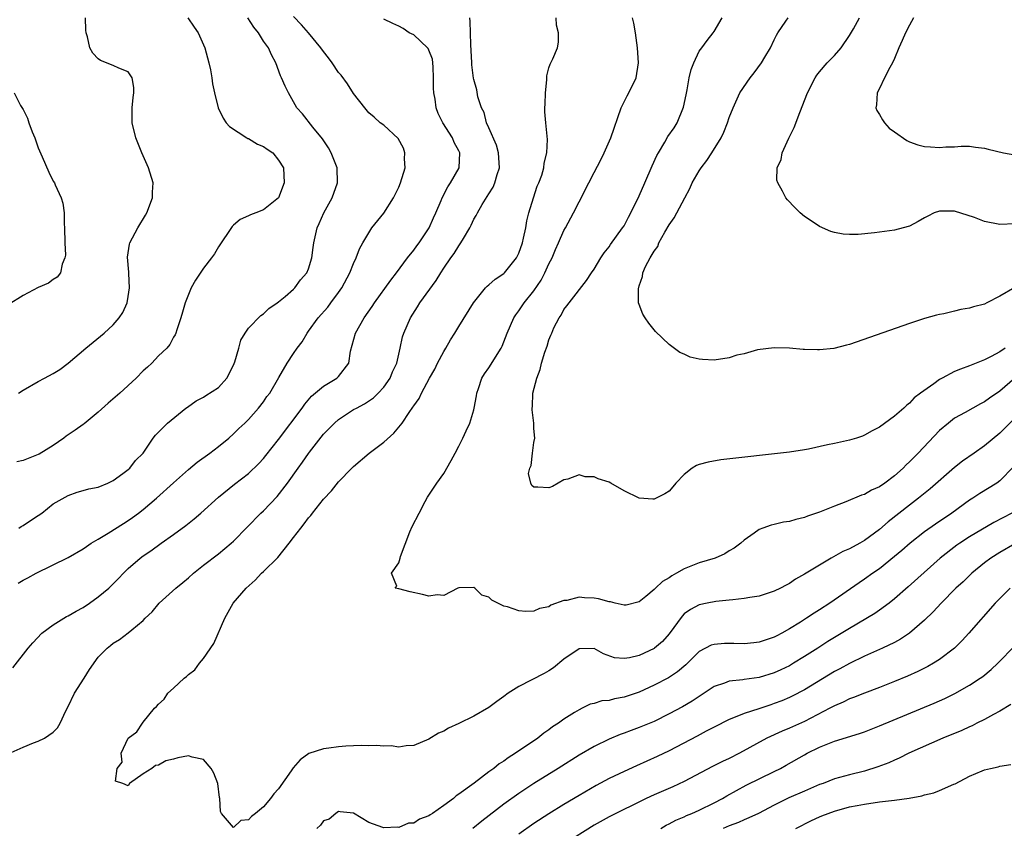
# Model space of a CAD drawing. Units: inches. Extents: x 2541000 to 2544000, y 1554000 to 1557000.
# Drawn here: x 2542715 to 2542846, y 1554705 to 1554813 of the extents above; entities that cross this region are included whole.
import ezdxf

# ---------------------------------------------------------------- set-up
doc = ezdxf.new("R2010")
doc.units = ezdxf.units.IN
doc.header["$MEASUREMENT"] = 0
doc.layers.add('LD25411554_2ft', color=21, linetype='Continuous')

msp = doc.modelspace()

# ---------------------------------------------------------------- linework, layer by layer
at = {"layer": 'LD25411554_2ft'}
for points, elevation in [([(2542713, 1554714.93), (2542715, 1554715.82), (2542716.39, 1554716.39), (2542717, 1554716.62), (2542717.86, 1554717), (2542719, 1554717.82), (2542719.59, 1554718.41), (2542719.94, 1554719), (2542720.69, 1554720.68), (2542721, 1554721.25), (2542721.84, 1554723), (2542723.13, 1554725), (2542723.83, 1554726.17), (2542725, 1554727.82), (2542726.17, 1554729), (2542726.64, 1554729.36), (2542727, 1554729.68), (2542727.84, 1554730.16), (2542729, 1554731.06), (2542729.45, 1554731.45), (2542731, 1554732.71), (2542731.24, 1554733), (2542732.17, 1554733.83), (2542733.12, 1554735), (2542735.33, 1554737), (2542736.25, 1554737.75), (2542737, 1554738.39), (2542737.69, 1554739), (2542739, 1554740.07), (2542741, 1554741.6), (2542742.71, 1554743), (2542743, 1554743.27), (2542746.66, 1554747), (2542747, 1554747.3), (2542748.8, 1554749.2), (2542750.2, 1554751), (2542751.62, 1554753), (2542752.21, 1554753.79), (2542753, 1554754.96), (2542753.13, 1554755.13), (2542755, 1554757.5), (2542756.45, 1554759), (2542757, 1554759.49), (2542759, 1554760.79), (2542759.36, 1554761), (2542760.45, 1554761.55), (2542761.63, 1554762.37), (2542762.28, 1554763), (2542763, 1554763.78), (2542763.87, 1554765), (2542764.17, 1554765.83), (2542764.75, 1554767), (2542765.2, 1554769), (2542765.51, 1554770.49), (2542765.68, 1554771), (2542766.56, 1554773), (2542767.52, 1554774.48), (2542767.83, 1554775), (2542770, 1554778), (2542770.59, 1554779), (2542771, 1554779.64), (2542771.92, 1554781), (2542772.39, 1554781.61), (2542773, 1554782.63), (2542773.28, 1554783), (2542773.61, 1554783.61), (2542774.45, 1554785), (2542774.64, 1554785.36), (2542775, 1554786.15), (2542775.33, 1554786.67), (2542775.47, 1554787), (2542776.11, 1554788.11), (2542777, 1554789.55), (2542777.58, 1554790.42), (2542777.81, 1554791), (2542778.11, 1554792.11), (2542778.42, 1554793), (2542778.29, 1554795), (2542778.01, 1554796.01), (2542777, 1554798.33), (2542776.68, 1554799), (2542776.36, 1554800.36), (2542776, 1554801), (2542775.54, 1554802.46), (2542775.39, 1554803.39), (2542775, 1554804.77), (2542774.96, 1554804.96), (2542774.74, 1554806.74), (2542774.72, 1554807), (2542774.65, 1554808.65), (2542774.59, 1554809.41), (2542774.56, 1554811), (2542774.51, 1554812.51), (2542774.45, 1554813)], 8346), ([(2542713.61, 1554726.39), (2542715.66, 1554729), (2542716.28, 1554729.72), (2542717.49, 1554731), (2542719, 1554732.12), (2542720.42, 1554733), (2542720.79, 1554733.21), (2542721, 1554733.3), (2542722.06, 1554733.94), (2542723, 1554734.45), (2542723.82, 1554735), (2542725, 1554735.85), (2542726.4, 1554737), (2542727.71, 1554738.29), (2542728.37, 1554739), (2542729, 1554739.63), (2542730.56, 1554741), (2542731, 1554741.33), (2542732, 1554741.99), (2542733.38, 1554743), (2542735, 1554744.14), (2542736.65, 1554745.35), (2542737.77, 1554746.23), (2542738.67, 1554747), (2542741, 1554749.12), (2542743.15, 1554750.85), (2542745, 1554752.28), (2542746.37, 1554753.63), (2542747, 1554754.29), (2542747.32, 1554754.68), (2542749, 1554756.79), (2542752.13, 1554761), (2542752.49, 1554761.51), (2542753.41, 1554762.59), (2542755, 1554763.91), (2542756.77, 1554765), (2542756.89, 1554765.11), (2542757, 1554765.22), (2542758.34, 1554767), (2542758.6, 1554768.6), (2542759.25, 1554771), (2542760.41, 1554773), (2542761.48, 1554774.52), (2542761.79, 1554775), (2542763.94, 1554778.06), (2542764.71, 1554779), (2542766.19, 1554781), (2542767, 1554782.03), (2542767.4, 1554782.6), (2542767.7, 1554783), (2542769.07, 1554785), (2542769.65, 1554786.35), (2542769.96, 1554787), (2542770.64, 1554788.64), (2542770.77, 1554789), (2542771.53, 1554790.47), (2542771.89, 1554791), (2542773.03, 1554793), (2542773.13, 1554795), (2542773, 1554795.28), (2542772.39, 1554796.39), (2542772.15, 1554797), (2542770.87, 1554799), (2542770.23, 1554800.23), (2542769.98, 1554801), (2542769.83, 1554802.17), (2542769.66, 1554803), (2542769.63, 1554803.63), (2542769.65, 1554805), (2542769.57, 1554806.43), (2542769.55, 1554807), (2542769.48, 1554807.48), (2542769, 1554808.68), (2542768.9, 1554808.9), (2542768.82, 1554809), (2542767, 1554810.71), (2542766.4, 1554811), (2542765.59, 1554811.59), (2542765, 1554811.9), (2542764.22, 1554812.22), (2542763, 1554812.79)], 8348), ([(2542736.91, 1554813), (2542737.75, 1554811.75), (2542738.31, 1554811), (2542739, 1554809.38), (2542739.18, 1554809), (2542739.73, 1554807), (2542739.95, 1554806.05), (2542740.13, 1554805), (2542740.2, 1554804.2), (2542740.46, 1554803), (2542740.95, 1554801), (2542741.61, 1554799.61), (2542742.02, 1554799), (2542742.49, 1554798.49), (2542744.79, 1554797), (2542744.92, 1554796.92), (2542745, 1554796.9), (2542746.18, 1554796.18), (2542747, 1554795.84), (2542747.49, 1554795.49), (2542748.24, 1554795), (2542749, 1554794.04), (2542749.64, 1554793), (2542749.74, 1554791), (2542749, 1554789), (2542747, 1554787.42), (2542745.97, 1554787), (2542745.25, 1554786.75), (2542745, 1554786.61), (2542743.89, 1554786.11), (2542743, 1554785.36), (2542742.81, 1554785.19), (2542741, 1554782.49), (2542740.46, 1554781.54), (2542740.07, 1554781), (2542739, 1554779.62), (2542737.94, 1554778.06), (2542737.37, 1554777), (2542737, 1554776.15), (2542736.56, 1554775), (2542736.22, 1554773.78), (2542735.98, 1554773), (2542735.44, 1554771.44), (2542735.33, 1554771), (2542735.25, 1554770.75), (2542735, 1554770.43), (2542734.53, 1554769.47), (2542734.12, 1554769), (2542733, 1554767.94), (2542732.13, 1554767), (2542731.55, 1554766.45), (2542731, 1554765.97), (2542730.03, 1554765), (2542727.86, 1554763), (2542726.33, 1554761.67), (2542725, 1554760.46), (2542723.11, 1554758.89), (2542723, 1554758.83), (2542721.95, 1554758.05), (2542720.75, 1554757.25), (2542720.44, 1554757), (2542719, 1554756.02), (2542717.14, 1554754.86), (2542717, 1554754.8), (2542715, 1554754.01), (2542714.15, 1554753.85)], 8354), ([(2542714.32, 1554737.68), (2542715, 1554738.09), (2542715.62, 1554738.38), (2542716.73, 1554739), (2542721, 1554741.08), (2542723, 1554742.24), (2542723.43, 1554742.57), (2542724.08, 1554743), (2542725, 1554743.52), (2542726.31, 1554744.31), (2542728.37, 1554745.63), (2542729, 1554746.02), (2542729.58, 1554746.42), (2542730.37, 1554747), (2542731, 1554747.5), (2542732.75, 1554749), (2542735, 1554751.06), (2542737, 1554752.83), (2542738.19, 1554753.81), (2542739.84, 1554755), (2542741, 1554755.89), (2542742.4, 1554757), (2542743, 1554757.55), (2542743.73, 1554758.27), (2542744.52, 1554759), (2542745, 1554759.48), (2542746.34, 1554761), (2542747, 1554761.83), (2542747.46, 1554762.54), (2542747.82, 1554763), (2542749.06, 1554765.06), (2542750.15, 1554767), (2542751, 1554768.28), (2542751.5, 1554769), (2542752.16, 1554769.84), (2542752.8, 1554771), (2542753, 1554771.25), (2542754.28, 1554773), (2542755.55, 1554774.45), (2542755.98, 1554775), (2542757, 1554776.4), (2542757.42, 1554777), (2542758.51, 1554779), (2542759, 1554780.25), (2542759.34, 1554781), (2542759.8, 1554782.2), (2542760.21, 1554783), (2542761, 1554784.36), (2542761.44, 1554785), (2542763.03, 1554786.97), (2542764.31, 1554789), (2542764.54, 1554789.46), (2542765, 1554790.41), (2542765.25, 1554791), (2542765.86, 1554793), (2542765.79, 1554794.21), (2542765.83, 1554795), (2542765.63, 1554795.63), (2542764.93, 1554796.93), (2542763, 1554798.7), (2542762.54, 1554799), (2542761.74, 1554799.74), (2542761, 1554800.34), (2542760.47, 1554801), (2542759, 1554802.92), (2542758.19, 1554804.19), (2542757.33, 1554805.33), (2542757, 1554805.69), (2542756.16, 1554807), (2542755.66, 1554807.66), (2542755, 1554808.49), (2542754.65, 1554809), (2542752.98, 1554811), (2542752.05, 1554812.05), (2542751, 1554813.16)], 8350), ([(2542714.37, 1554763), (2542715, 1554763.4), (2542717, 1554764.56), (2542717.84, 1554765), (2542719, 1554765.59), (2542719.88, 1554766.12), (2542721, 1554766.96), (2542723.36, 1554769), (2542725.8, 1554771), (2542727, 1554772.09), (2542727.78, 1554773), (2542728.26, 1554773.74), (2542728.84, 1554775), (2542729, 1554775.86), (2542729.18, 1554777), (2542729.08, 1554778.92), (2542729.09, 1554779.09), (2542728.9, 1554781.1), (2542729.15, 1554782.85), (2542729.2, 1554783), (2542730.26, 1554785), (2542731.31, 1554786.69), (2542731.48, 1554787), (2542732.24, 1554789), (2542732.24, 1554789.76), (2542732.29, 1554791), (2542731.69, 1554793), (2542730.8, 1554795), (2542729.99, 1554797), (2542729.51, 1554799), (2542729.51, 1554801), (2542729.63, 1554802.37), (2542729.73, 1554803), (2542729.73, 1554803.73), (2542729.51, 1554805), (2542729, 1554805.78), (2542727.72, 1554806.28), (2542727, 1554806.65), (2542725.32, 1554807.32), (2542725, 1554807.53), (2542724.29, 1554808.29), (2542723.86, 1554809), (2542723.55, 1554810.45), (2542723.39, 1554811), (2542723.35, 1554811.35), (2542723.31, 1554813)], 8356), ([(2542714.42, 1554745), (2542714.76, 1554745.24), (2542715, 1554745.36), (2542715.96, 1554746.04), (2542717, 1554746.68), (2542717.48, 1554747), (2542719, 1554748.23), (2542721, 1554749.37), (2542722.21, 1554749.79), (2542723, 1554750), (2542723.76, 1554750.24), (2542725, 1554750.48), (2542726.26, 1554751), (2542727, 1554751.35), (2542728.27, 1554752.27), (2542729, 1554752.82), (2542729.19, 1554753), (2542729.97, 1554754.03), (2542730.98, 1554755), (2542732.33, 1554757), (2542732.62, 1554757.38), (2542734.24, 1554759), (2542736.66, 1554761), (2542736.86, 1554761.14), (2542738.05, 1554761.95), (2542739, 1554762.46), (2542739.32, 1554762.68), (2542741, 1554763.73), (2542742.14, 1554765), (2542743, 1554766.73), (2542743.18, 1554767.18), (2542743.72, 1554769), (2542743.97, 1554770.03), (2542744.57, 1554771), (2542745, 1554771.63), (2542746.66, 1554773.34), (2542747, 1554773.55), (2542747.73, 1554774.27), (2542748.81, 1554775), (2542749, 1554775.15), (2542749.87, 1554775.87), (2542751, 1554776.84), (2542751.15, 1554777), (2542751.92, 1554778.08), (2542752.75, 1554779), (2542753, 1554779.57), (2542753.45, 1554781), (2542753.6, 1554782.4), (2542753.7, 1554783), (2542754.15, 1554785), (2542754.43, 1554785.57), (2542755.04, 1554787), (2542756.14, 1554789), (2542756.83, 1554791), (2542756.79, 1554793), (2542756.02, 1554795), (2542755.65, 1554795.65), (2542754.86, 1554796.86), (2542753.57, 1554798.43), (2542752.18, 1554800.18), (2542751.44, 1554801), (2542750.31, 1554803), (2542749.88, 1554803.88), (2542749.41, 1554805), (2542749.27, 1554805.27), (2542748.63, 1554807), (2542748.06, 1554808.06), (2542747.65, 1554809), (2542747, 1554809.9), (2542746.35, 1554811), (2542745.73, 1554811.73), (2542744.92, 1554813)], 8352), ([(2542849, 1554761.63), (2542845, 1554757.66), (2542843, 1554755.95), (2542841.59, 1554755), (2542840.06, 1554753.94), (2542839, 1554753.09), (2542835.74, 1554750.26), (2542834.21, 1554749), (2542833, 1554748.07), (2542830.16, 1554745.84), (2542829, 1554744.82), (2542827, 1554743.36), (2542826.38, 1554743), (2542825, 1554742.26), (2542824.12, 1554741.88), (2542822.57, 1554741), (2542821, 1554740.08), (2542819, 1554738.86), (2542817.81, 1554738.19), (2542817, 1554737.63), (2542816.58, 1554737.42), (2542815.82, 1554737), (2542815, 1554736.59), (2542813, 1554735.96), (2542811.76, 1554735.76), (2542811, 1554735.61), (2542809.46, 1554735.46), (2542809, 1554735.39), (2542807.21, 1554735.21), (2542806.07, 1554735), (2542805, 1554734.78), (2542803.83, 1554734.17), (2542803, 1554733.58), (2542802.71, 1554733.29), (2542801, 1554730.92), (2542800.11, 1554729.89), (2542799.06, 1554729), (2542799, 1554728.96), (2542797, 1554728.03), (2542795.73, 1554727.72), (2542795, 1554727.63), (2542793.74, 1554727.74), (2542792.25, 1554728.25), (2542791, 1554728.95), (2542789, 1554728.93), (2542787, 1554727.54), (2542785.62, 1554726.38), (2542785, 1554725.99), (2542784.36, 1554725.64), (2542781, 1554723.92), (2542779.55, 1554723), (2542779, 1554722.56), (2542778.08, 1554721.92), (2542777, 1554721.1), (2542775, 1554719.97), (2542773, 1554718.96), (2542771.64, 1554718.36), (2542771, 1554717.97), (2542770.3, 1554717.7), (2542769, 1554716.9), (2542767, 1554716.04), (2542766.01, 1554716.01), (2542765, 1554715.83), (2542764, 1554716), (2542763, 1554715.95), (2542762.06, 1554716.06), (2542761, 1554716.02), (2542760.05, 1554716.05), (2542759, 1554715.98), (2542757.94, 1554715.94), (2542757, 1554715.87), (2542755.69, 1554715.69), (2542755, 1554715.62), (2542753.04, 1554714.96), (2542751.86, 1554714.14), (2542750.93, 1554713.07), (2542750.67, 1554712.67), (2542749, 1554710.27), (2542748.37, 1554709.62), (2542747.93, 1554709), (2542747, 1554707.87), (2542745.94, 1554707), (2542745.4, 1554706.6), (2542745, 1554706.12), (2542743.97, 1554706.03), (2542743, 1554705.1), (2542741.39, 1554707), (2542741.26, 1554707.26), (2542741.17, 1554709), (2542741.13, 1554709.13), (2542740.9, 1554711), (2542740.37, 1554712.37), (2542740.03, 1554713), (2542739, 1554714.16), (2542737.51, 1554714.49), (2542737, 1554714.65), (2542735.61, 1554714.39), (2542735, 1554714.23), (2542733.98, 1554714.02), (2542733, 1554713.44), (2542732.6, 1554713.4), (2542732.14, 1554713), (2542731, 1554712.25), (2542729.16, 1554711), (2542729, 1554710.68), (2542728.29, 1554711), (2542727.29, 1554711.29), (2542727.54, 1554713), (2542728.17, 1554713.83), (2542728.07, 1554715), (2542729, 1554717.03), (2542730.12, 1554717.88), (2542730.88, 1554719), (2542731, 1554719.14), (2542732.47, 1554721), (2542732.76, 1554721.24), (2542733, 1554721.54), (2542733.77, 1554722.23), (2542734.26, 1554723), (2542735, 1554723.66), (2542736.42, 1554725), (2542736.77, 1554725.24), (2542737, 1554725.52), (2542737.87, 1554726.13), (2542738.47, 1554727), (2542739, 1554727.65), (2542740.38, 1554729.62), (2542741.84, 1554733), (2542742.98, 1554735), (2542744.67, 1554737), (2542745.91, 1554738.09), (2542746.75, 1554739), (2542747, 1554739.22), (2542748.9, 1554741.1), (2542750.42, 1554743), (2542751, 1554743.77), (2542751.95, 1554745), (2542752.43, 1554745.57), (2542753, 1554746.37), (2542753.31, 1554746.69), (2542753.53, 1554747), (2542755, 1554748.87), (2542756.05, 1554749.95), (2542757, 1554751.15), (2542758.78, 1554753), (2542759, 1554753.21), (2542761.05, 1554755), (2542763, 1554756.47), (2542764.33, 1554757.67), (2542765.47, 1554759), (2542766.4, 1554760.4), (2542766.9, 1554761.1), (2542767, 1554761.28), (2542767.72, 1554762.28), (2542768.03, 1554763), (2542769.09, 1554765), (2542769.8, 1554766.2), (2542770.18, 1554767), (2542771, 1554768.55), (2542771.28, 1554769), (2542771.89, 1554770.1), (2542772.49, 1554771), (2542773, 1554771.87), (2542774.95, 1554775), (2542776.57, 1554777), (2542776.77, 1554777.23), (2542777, 1554777.4), (2542777.83, 1554778.17), (2542779, 1554778.92), (2542779.09, 1554779), (2542780.7, 1554781), (2542781, 1554781.62), (2542781.46, 1554783), (2542781.62, 1554783.62), (2542781.9, 1554785), (2542782.06, 1554785.94), (2542782.34, 1554787), (2542782.93, 1554789), (2542783.45, 1554790.55), (2542783.66, 1554791), (2542784.03, 1554792.03), (2542784.31, 1554793), (2542784.36, 1554793.64), (2542784.71, 1554795), (2542784.79, 1554796.79), (2542784.57, 1554799), (2542784.46, 1554800.46), (2542784.47, 1554801), (2542784.51, 1554801.49), (2542784.54, 1554803), (2542784.71, 1554804.71), (2542784.73, 1554805.27), (2542785, 1554806.31), (2542785.17, 1554806.83), (2542785.27, 1554807), (2542785.51, 1554807.51), (2542786.14, 1554809), (2542786.25, 1554809.75), (2542786.28, 1554811), (2542786.02, 1554812.02), (2542785.94, 1554813)], 8344), ([(2542847, 1554765), (2542845, 1554763.25), (2542843.66, 1554762.34), (2542843, 1554761.81), (2542842.45, 1554761.55), (2542840.41, 1554760.41), (2542839, 1554759.65), (2542838.2, 1554759), (2542837, 1554757.99), (2542834.16, 1554755), (2542833, 1554753.84), (2542832.56, 1554753.44), (2542832.13, 1554753), (2542831, 1554751.99), (2542829.7, 1554751), (2542829, 1554750.5), (2542827.95, 1554750.05), (2542827, 1554749.47), (2542826.61, 1554749.39), (2542824.51, 1554748.51), (2542823, 1554747.95), (2542821, 1554747.11), (2542819.42, 1554746.58), (2542819, 1554746.4), (2542817.85, 1554746.15), (2542817, 1554745.9), (2542816.22, 1554745.78), (2542815, 1554745.48), (2542814.6, 1554745.4), (2542813.47, 1554745), (2542813, 1554744.81), (2542812.31, 1554744.31), (2542811, 1554743.42), (2542810.55, 1554743), (2542809.65, 1554742.35), (2542809, 1554741.98), (2542808.41, 1554741.59), (2542807.12, 1554741), (2542805, 1554740.37), (2542803, 1554739.6), (2542801.98, 1554739), (2542801.34, 1554738.66), (2542801, 1554738.39), (2542800.12, 1554737.88), (2542799.17, 1554737), (2542799, 1554736.82), (2542797.9, 1554735.9), (2542797, 1554735.17), (2542795.27, 1554734.73), (2542795, 1554734.73), (2542793.83, 1554735), (2542793.18, 1554735.18), (2542793, 1554735.17), (2542791.6, 1554735.6), (2542791, 1554735.67), (2542789.72, 1554735.72), (2542789, 1554735.79), (2542787.37, 1554735.37), (2542787, 1554735.35), (2542785.27, 1554734.73), (2542785, 1554734.52), (2542783.72, 1554734.28), (2542783, 1554733.94), (2542781.9, 1554733.9), (2542781, 1554733.99), (2542779.48, 1554734.52), (2542779, 1554734.62), (2542777.39, 1554735.39), (2542777, 1554735.79), (2542776.07, 1554736.07), (2542775.14, 1554737), (2542775, 1554737.08), (2542773, 1554737.04), (2542772.88, 1554737), (2542771, 1554736.02), (2542770.12, 1554736.12), (2542769, 1554735.93), (2542768.18, 1554736.18), (2542766.51, 1554736.51), (2542765, 1554736.91), (2542764.53, 1554737), (2542764.74, 1554737.26), (2542764.04, 1554739), (2542765, 1554740.37), (2542765.19, 1554741), (2542765.23, 1554741.23), (2542766.5, 1554744.5), (2542766.8, 1554745.2), (2542767.7, 1554747), (2542768.54, 1554748.54), (2542768.85, 1554749.15), (2542770.09, 1554751), (2542771, 1554752.29), (2542772, 1554754), (2542772.5, 1554755), (2542773, 1554755.93), (2542773.53, 1554757), (2542773.96, 1554757.96), (2542774.47, 1554759), (2542775, 1554760.75), (2542775.06, 1554761), (2542775.36, 1554762.64), (2542775.4, 1554763), (2542775.62, 1554763.62), (2542776.06, 1554765), (2542776.42, 1554765.58), (2542777, 1554766.36), (2542778.64, 1554769), (2542778.76, 1554769.24), (2542779, 1554769.83), (2542779.42, 1554771), (2542780.31, 1554773), (2542780.58, 1554773.42), (2542781, 1554773.95), (2542781.72, 1554775), (2542783, 1554776.61), (2542783.95, 1554778.05), (2542784.45, 1554779), (2542785, 1554780.21), (2542785.41, 1554781), (2542785.87, 1554782.13), (2542786.28, 1554783), (2542787, 1554784.65), (2542787.21, 1554785), (2542788.28, 1554787), (2542789, 1554788.49), (2542790.32, 1554791), (2542791, 1554792.39), (2542791.91, 1554794.09), (2542792.36, 1554795), (2542793.24, 1554797), (2542794.63, 1554801), (2542794.74, 1554801.26), (2542795.39, 1554802.61), (2542795.62, 1554803), (2542796.59, 1554805), (2542796.92, 1554807), (2542796.77, 1554809), (2542796.5, 1554811), (2542796.28, 1554812.28), (2542796.11, 1554813)], 8342), ([(2542845.72, 1554769), (2542845, 1554768.48), (2542843.85, 1554767.85), (2542843, 1554767.42), (2542841, 1554766.64), (2542839.8, 1554766.2), (2542839, 1554765.86), (2542837.35, 1554765), (2542837, 1554764.8), (2542836.24, 1554764.24), (2542834.45, 1554763), (2542833.62, 1554762.38), (2542833, 1554761.63), (2542832.62, 1554761.38), (2542832.24, 1554761), (2542831, 1554759.9), (2542829, 1554758.46), (2542828.04, 1554757.96), (2542827, 1554757.38), (2542826.74, 1554757.26), (2542825.93, 1554757), (2542825, 1554756.73), (2542823, 1554756.3), (2542822.08, 1554756.08), (2542819.54, 1554755.54), (2542819, 1554755.44), (2542817, 1554755.14), (2542807.9, 1554754.1), (2542806.19, 1554753.81), (2542805, 1554753.46), (2542804.66, 1554753.34), (2542804.07, 1554753), (2542803, 1554752.16), (2542801.87, 1554751), (2542801.49, 1554750.51), (2542801, 1554749.93), (2542800.44, 1554749.56), (2542799.29, 1554749), (2542799, 1554748.84), (2542798.84, 1554748.84), (2542797, 1554748.98), (2542795, 1554749.95), (2542793.24, 1554751), (2542793, 1554751.13), (2542791.55, 1554751.55), (2542791, 1554751.85), (2542789.82, 1554751.82), (2542789, 1554752.09), (2542787.51, 1554751.51), (2542787, 1554751.43), (2542785.47, 1554750.53), (2542785, 1554750.37), (2542783.53, 1554750.47), (2542783, 1554750.47), (2542782.7, 1554750.7), (2542782.58, 1554751), (2542782.29, 1554752.29), (2542782.45, 1554753), (2542782.64, 1554753.36), (2542782.83, 1554755), (2542783, 1554756.39), (2542783.1, 1554757), (2542783, 1554758.28), (2542782.97, 1554759), (2542782.78, 1554760.78), (2542782.77, 1554761), (2542782.79, 1554761.21), (2542782.87, 1554763), (2542783.38, 1554765), (2542783.85, 1554766.15), (2542784.02, 1554767), (2542784.45, 1554768.45), (2542784.74, 1554769.26), (2542785, 1554770.08), (2542785.27, 1554770.73), (2542785.36, 1554771), (2542785.67, 1554771.67), (2542786.34, 1554773), (2542786.62, 1554773.38), (2542787, 1554774.11), (2542787.4, 1554774.6), (2542787.67, 1554775), (2542790.01, 1554777.99), (2542790.66, 1554779), (2542791, 1554779.49), (2542791.91, 1554781), (2542792.34, 1554781.66), (2542793, 1554782.49), (2542793.2, 1554782.8), (2542794.81, 1554785), (2542795, 1554785.3), (2542795.58, 1554786.42), (2542795.91, 1554787), (2542797, 1554789.26), (2542797.78, 1554791), (2542798.75, 1554793.25), (2542799.37, 1554794.63), (2542799.57, 1554795), (2542800.44, 1554796.44), (2542800.84, 1554797.16), (2542801.66, 1554798.34), (2542802.07, 1554799), (2542802.93, 1554801.07), (2542803.25, 1554802.75), (2542803.4, 1554803.4), (2542803.67, 1554805), (2542803.91, 1554806.09), (2542804.27, 1554807), (2542805, 1554808.53), (2542805.33, 1554809), (2542806.05, 1554809.95), (2542806.87, 1554811), (2542807, 1554811.18), (2542808.07, 1554813)], 8340), ([(2542847, 1554777.04), (2542845, 1554775.91), (2542843.31, 1554775), (2542843, 1554774.85), (2542841.51, 1554774.5), (2542841, 1554774.3), (2542839.85, 1554774.15), (2542839, 1554773.91), (2542837.57, 1554773.57), (2542837, 1554773.47), (2542836.61, 1554773.39), (2542835, 1554772.92), (2542833, 1554772.26), (2542825, 1554769.46), (2542824.62, 1554769.38), (2542822.94, 1554768.94), (2542821, 1554768.75), (2542820.74, 1554768.74), (2542819, 1554768.82), (2542818.82, 1554768.82), (2542817, 1554768.97), (2542815, 1554769.02), (2542812.76, 1554768.76), (2542811, 1554768.22), (2542810.03, 1554768.03), (2542809, 1554767.67), (2542807, 1554767.4), (2542805.45, 1554767.45), (2542805, 1554767.53), (2542803.8, 1554767.8), (2542803, 1554768.18), (2542802.42, 1554768.42), (2542801, 1554769.45), (2542799.2, 1554771.2), (2542799, 1554771.43), (2542798.29, 1554772.29), (2542797.81, 1554773), (2542797.5, 1554773.5), (2542797, 1554774.8), (2542796.94, 1554775), (2542796.9, 1554776.9), (2542797, 1554777.29), (2542797.46, 1554778.54), (2542797.5, 1554779), (2542797.85, 1554779.85), (2542798.47, 1554781), (2542799, 1554781.91), (2542799.48, 1554782.52), (2542799.64, 1554783), (2542800.44, 1554784.44), (2542801, 1554785.39), (2542801.67, 1554786.33), (2542803.1, 1554789), (2542803.74, 1554790.26), (2542804.08, 1554791), (2542805, 1554792.59), (2542805.27, 1554793), (2542806.02, 1554793.98), (2542806.7, 1554795), (2542807.93, 1554797), (2542808.26, 1554797.74), (2542808.77, 1554799), (2542809, 1554799.7), (2542809.5, 1554801), (2542810.43, 1554803), (2542811.78, 1554805), (2542812.33, 1554805.67), (2542813.31, 1554807), (2542813.74, 1554807.74), (2542814.5, 1554809), (2542815, 1554810.08), (2542815.3, 1554810.7), (2542815.47, 1554811), (2542816.54, 1554812.54), (2542816.84, 1554813)], 8338), ([(2542847, 1554785.53), (2542845, 1554785.47), (2542843, 1554785.85), (2542841.63, 1554786.37), (2542839, 1554787.25), (2542837, 1554787.25), (2542836.28, 1554787), (2542835.42, 1554786.58), (2542835, 1554786.35), (2542834.16, 1554785.84), (2542833, 1554785.25), (2542832.82, 1554785.18), (2542831, 1554784.7), (2542828.33, 1554784.33), (2542826.14, 1554784.14), (2542825, 1554784.14), (2542824.18, 1554784.18), (2542823, 1554784.39), (2542822.52, 1554784.52), (2542821, 1554785.17), (2542820.43, 1554785.57), (2542819, 1554786.53), (2542818.44, 1554787), (2542817.72, 1554787.72), (2542816.76, 1554788.76), (2542816.55, 1554789), (2542816.09, 1554789.91), (2542815.45, 1554791), (2542815.35, 1554791.35), (2542815.36, 1554793), (2542815.89, 1554794.11), (2542816.04, 1554795), (2542816.95, 1554796.95), (2542817.63, 1554798.37), (2542818.39, 1554800.39), (2542819.41, 1554803), (2542820.45, 1554805), (2542820.67, 1554805.33), (2542821, 1554805.78), (2542822.05, 1554807), (2542823, 1554807.99), (2542823.88, 1554809), (2542825, 1554810.64), (2542825.52, 1554811.52), (2542826.35, 1554813)], 8336), ([(2542833.53, 1554813), (2542833, 1554812.02), (2542832.47, 1554811), (2542832.03, 1554809.97), (2542831.57, 1554809), (2542831, 1554807.58), (2542830.73, 1554807), (2542830.38, 1554806.38), (2542829.68, 1554805), (2542829, 1554803.59), (2542828.68, 1554803), (2542828.59, 1554801.41), (2542828.52, 1554801), (2542828.64, 1554800.64), (2542829, 1554800.13), (2542829.4, 1554799.4), (2542829.68, 1554799), (2542830.31, 1554798.31), (2542831, 1554797.79), (2542832.63, 1554796.63), (2542833, 1554796.45), (2542834.09, 1554796.09), (2542835, 1554795.84), (2542835.81, 1554795.81), (2542837, 1554795.73), (2542837.81, 1554795.81), (2542839, 1554795.82), (2542839.89, 1554795.89), (2542841, 1554795.87), (2542841.78, 1554795.78), (2542843, 1554795.62), (2542843.47, 1554795.47), (2542845.53, 1554795), (2542847, 1554794.73)], 8334), ([(2542713.8, 1554803), (2542714.67, 1554801.33), (2542714.93, 1554800.93), (2542715, 1554800.76), (2542715.6, 1554799.6), (2542715.77, 1554799), (2542716.21, 1554797.79), (2542716.54, 1554797), (2542717, 1554795.65), (2542717.55, 1554794.45), (2542718.43, 1554792.43), (2542719, 1554791.25), (2542719.16, 1554791), (2542719.25, 1554790.75), (2542720.06, 1554789), (2542720.29, 1554788.29), (2542720.45, 1554787), (2542720.46, 1554785.54), (2542720.53, 1554785), (2542720.54, 1554783), (2542720.62, 1554781.38), (2542720.55, 1554781), (2542720.18, 1554780.18), (2542719.99, 1554779), (2542719.55, 1554778.45), (2542719, 1554778.11), (2542718.36, 1554777.64), (2542717, 1554777.05), (2542715, 1554775.98), (2542713, 1554774.77)], 8358), ([(2542846.84, 1554753.16), (2542845, 1554751.29), (2542844.6, 1554751), (2542842.37, 1554749.63), (2542841.43, 1554749), (2542841, 1554748.73), (2542838.62, 1554747), (2542836.45, 1554745.55), (2542835, 1554744.5), (2542833.1, 1554743), (2542831.97, 1554742.03), (2542831, 1554741.23), (2542829, 1554739.6), (2542828.11, 1554739), (2542827, 1554738.19), (2542826.28, 1554737.72), (2542822.39, 1554735), (2542821, 1554734.12), (2542820.31, 1554733.69), (2542819.29, 1554733), (2542818.49, 1554732.49), (2542817, 1554731.57), (2542815.99, 1554731), (2542815.34, 1554730.66), (2542815, 1554730.47), (2542813, 1554729.8), (2542812.28, 1554729.72), (2542811, 1554729.61), (2542809.63, 1554729.63), (2542808.38, 1554729.62), (2542807, 1554729.5), (2542806.61, 1554729.39), (2542805, 1554728.58), (2542803.2, 1554726.8), (2542802.13, 1554725.87), (2542800.93, 1554725.07), (2542799, 1554724.06), (2542797, 1554723.17), (2542795, 1554722.5), (2542793.73, 1554722.27), (2542793, 1554722.06), (2542792.02, 1554721.98), (2542791, 1554721.65), (2542790.47, 1554721.53), (2542789.42, 1554721), (2542789, 1554720.81), (2542788.42, 1554720.42), (2542787, 1554719.53), (2542786.27, 1554719), (2542785.48, 1554718.52), (2542785, 1554718.14), (2542784.31, 1554717.69), (2542783.5, 1554717), (2542780.56, 1554715), (2542779.58, 1554714.42), (2542779, 1554713.97), (2542778.38, 1554713.62), (2542777.66, 1554713), (2542777, 1554712.53), (2542775.03, 1554711.03), (2542773, 1554709.55), (2542772.66, 1554709.34), (2542772.28, 1554709), (2542771, 1554708.05), (2542769.5, 1554707), (2542769.19, 1554706.81), (2542769, 1554706.67), (2542767.77, 1554706.23), (2542767, 1554705.71), (2542766.32, 1554705.68), (2542765, 1554705.11), (2542764.85, 1554705.15), (2542763, 1554705.06), (2542762.87, 1554705.13), (2542761, 1554705.78), (2542759, 1554707.01), (2542757.22, 1554707.22), (2542757, 1554707.23), (2542756.62, 1554707), (2542755.75, 1554706.25), (2542755, 1554706.01), (2542754.58, 1554705.42), (2542754.11, 1554705)], 8346), ([(2542846.61, 1554747), (2542844.24, 1554745.76), (2542841, 1554743.83), (2542839.7, 1554743), (2542839.28, 1554742.72), (2542837.06, 1554741), (2542832.82, 1554737.18), (2542831, 1554735.58), (2542830.28, 1554735), (2542829, 1554734.06), (2542828.37, 1554733.63), (2542825, 1554731.65), (2542823, 1554730.42), (2542822.12, 1554729.88), (2542820.77, 1554729), (2542819, 1554727.88), (2542817.57, 1554727), (2542817, 1554726.67), (2542815.87, 1554726.13), (2542815, 1554725.72), (2542813, 1554725.12), (2542811, 1554724.84), (2542810.8, 1554724.81), (2542809, 1554724.62), (2542808.36, 1554724.36), (2542807, 1554723.9), (2542805.68, 1554723), (2542805, 1554722.57), (2542804.06, 1554721.94), (2542802.79, 1554721.21), (2542801, 1554720.24), (2542799, 1554719.26), (2542797, 1554718.42), (2542795.96, 1554718.04), (2542795, 1554717.67), (2542794.5, 1554717.5), (2542793, 1554716.89), (2542791, 1554715.92), (2542789, 1554714.74), (2542786.24, 1554713), (2542783, 1554711), (2542781, 1554709.67), (2542779, 1554708.21), (2542776.05, 1554705.95), (2542774.85, 1554705)], 8348), ([(2542847, 1554742.91), (2542845, 1554741.75), (2542843.82, 1554741), (2542843, 1554740.38), (2542841.28, 1554739), (2542840.13, 1554737.87), (2542839.17, 1554737), (2542837.19, 1554735), (2542836.14, 1554733.86), (2542835, 1554732.76), (2542833.01, 1554731), (2542831.8, 1554730.2), (2542831, 1554729.77), (2542829.41, 1554729), (2542827, 1554727.93), (2542825, 1554726.99), (2542823.73, 1554726.27), (2542823, 1554725.9), (2542819, 1554723.47), (2542817.38, 1554722.62), (2542817, 1554722.44), (2542815.99, 1554722.01), (2542815, 1554721.63), (2542814.52, 1554721.48), (2542812.92, 1554720.92), (2542811, 1554720.3), (2542809.8, 1554719.8), (2542809, 1554719.52), (2542807, 1554718.5), (2542805.94, 1554717.94), (2542804.73, 1554717.27), (2542801, 1554715.35), (2542799.42, 1554714.58), (2542796.65, 1554713.35), (2542795, 1554712.6), (2542793, 1554711.65), (2542791.27, 1554710.73), (2542789, 1554709.4), (2542787, 1554708.17), (2542785, 1554706.94), (2542783, 1554705.65), (2542781, 1554704.22)], 8350), ([(2542846.41, 1554737), (2542845, 1554735.63), (2542844.42, 1554735), (2542840.9, 1554731), (2542839.99, 1554730.01), (2542838.98, 1554729.02), (2542837, 1554727.51), (2542836.2, 1554727), (2542835.44, 1554726.56), (2542834.1, 1554725.9), (2542832.71, 1554725.29), (2542831, 1554724.56), (2542829, 1554723.75), (2542827.01, 1554723.01), (2542825.56, 1554722.44), (2542825, 1554722.24), (2542824.18, 1554721.82), (2542823, 1554721.32), (2542822.41, 1554721), (2542819, 1554719.25), (2542817, 1554718.34), (2542816.05, 1554717.95), (2542814.02, 1554717), (2542810.38, 1554715), (2542809, 1554714.32), (2542808.1, 1554713.9), (2542806.77, 1554713.23), (2542803, 1554711.23), (2542801.47, 1554710.53), (2542799, 1554709.48), (2542797.96, 1554709), (2542793, 1554706.55), (2542791, 1554705.42), (2542787.05, 1554702.95)], 8352), ([(2542799.91, 1554705), (2542800.59, 1554705.41), (2542801, 1554705.6), (2542801.89, 1554706.11), (2542803, 1554706.56), (2542803.29, 1554706.71), (2542804.04, 1554707), (2542805, 1554707.44), (2542807, 1554708.42), (2542808.1, 1554709), (2542808.66, 1554709.34), (2542811.23, 1554710.77), (2542815, 1554712.58), (2542815.84, 1554713), (2542816.59, 1554713.41), (2542819, 1554714.79), (2542819.38, 1554715), (2542821, 1554715.8), (2542823, 1554716.61), (2542826.35, 1554717.65), (2542827, 1554717.88), (2542829, 1554718.65), (2542836.3, 1554721.7), (2542837.68, 1554722.32), (2542839.04, 1554722.96), (2542841, 1554724.06), (2542842.42, 1554725), (2542842.76, 1554725.24), (2542843.85, 1554726.15), (2542844.77, 1554727), (2542847, 1554729.33)], 8354), ([(2542846.48, 1554721.52), (2542845, 1554720.61), (2542844.16, 1554720.16), (2542843, 1554719.5), (2542841.98, 1554719), (2542841.34, 1554718.66), (2542841, 1554718.52), (2542839.96, 1554718.04), (2542837.45, 1554717), (2542832.91, 1554715), (2542831.63, 1554714.37), (2542831, 1554714.1), (2542830.25, 1554713.75), (2542828.8, 1554713.2), (2542827, 1554712.64), (2542825, 1554712.15), (2542823, 1554711.6), (2542821.49, 1554711), (2542821, 1554710.83), (2542819, 1554709.97), (2542816.95, 1554709.05), (2542815, 1554708.08), (2542812.91, 1554707), (2542811.61, 1554706.39), (2542811, 1554706.14), (2542810.22, 1554705.79), (2542809, 1554705.33), (2542808.18, 1554705)], 8356), ([(2542817.86, 1554705), (2542819.95, 1554706.05), (2542821, 1554706.53), (2542821.32, 1554706.68), (2542823, 1554707.3), (2542825, 1554707.85), (2542826.04, 1554708.04), (2542827, 1554708.24), (2542829, 1554708.52), (2542831, 1554708.76), (2542832.96, 1554709.04), (2542834.65, 1554709.35), (2542835, 1554709.47), (2542836.25, 1554709.75), (2542837, 1554710.06), (2542838.88, 1554710.88), (2542839.06, 1554710.94), (2542841, 1554711.94), (2542842.66, 1554712.66), (2542843, 1554712.79), (2542843.78, 1554713), (2542844.78, 1554713.22), (2542845, 1554713.31), (2542846.48, 1554713.52)], 8358)]:
    msp.add_lwpolyline(points, dxfattribs=dict(at, elevation=elevation))

doc.saveas('drawing.dxf')
